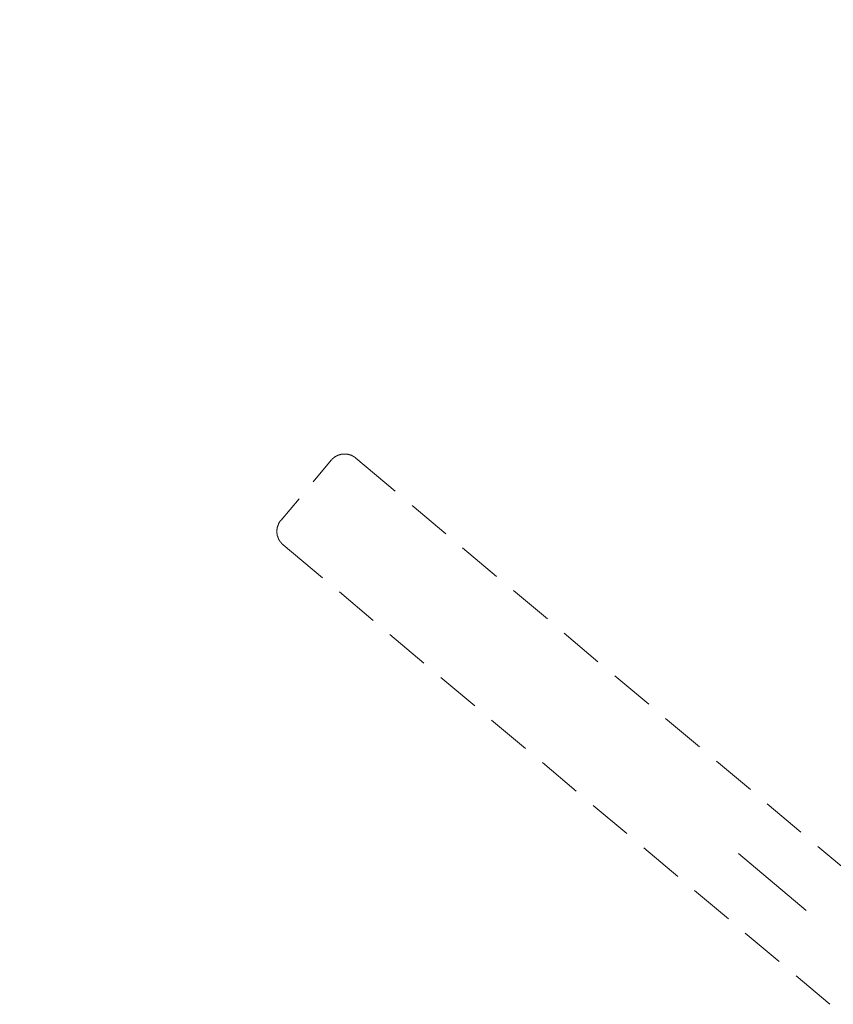
# Model space of a CAD drawing. Units: inches. Extents: x -299 to 851, y -429 to 406.
# Drawn here: x 573 to 619, y 11 to 67 of the extents above; entities that cross this region are included whole.
import ezdxf

# ---------------------------------------------------------------- set-up
doc = ezdxf.new("R2010")
doc.units = ezdxf.units.IN
doc.header["$MEASUREMENT"] = 0
doc.layers.add('图层 1', color=7, linetype='Continuous')

msp = doc.modelspace()

# ---------------------------------------------------------------- linework, layer by layer
at = {"layer": '图层 1', "color": 7, "lineweight": 9}
for points in [[(590.296, 41.749), (589.282, 40.541)], [(591.69, 41.872), (591.676, 41.872), (591.676, 41.886), (591.665, 41.886), (591.665, 41.902), (591.652, 41.902), (591.64, 41.913), (591.627, 41.913), (591.627, 41.924), (591.616, 41.924), (591.616, 41.936), (591.602, 41.936), (591.589, 41.936), (591.589, 41.942), (591.577, 41.942), (591.577, 41.956), (591.566, 41.956), (591.555, 41.956), (591.555, 41.967), (591.543, 41.967), (591.528, 41.983), (591.514, 41.983), (591.514, 41.992), (591.505, 41.992), (591.494, 41.992), (591.478, 42.005), (591.465, 42.005), (591.456, 42.014), (591.456, 42.014), (591.442, 42.028), (591.433, 42.028), (591.415, 42.028), (591.415, 42.044), (591.406, 42.044), (591.393, 42.044), (591.381, 42.055), (591.368, 42.055), (591.357, 42.055), (591.341, 42.055), (591.341, 42.059), (591.332, 42.059), (591.318, 42.059), (591.309, 42.059), (591.309, 42.075), (591.293, 42.075), (591.282, 42.075), (591.269, 42.075), (591.26, 42.075), (591.244, 42.086), (591.23, 42.086), (591.23, 42.086), (591.221, 42.086), (591.208, 42.086), (591.199, 42.086), (591.199, 42.098), (591.181, 42.098), (591.172, 42.098), (591.158, 42.098), (591.149, 42.098), (591.131, 42.098), (591.122, 42.098), (591.107, 42.098), (591.098, 42.098), (591.084, 42.098), (591.07, 42.098), (591.057, 42.098), (591.048, 42.098), (591.034, 42.098), (591.025, 42.098), (591.01, 42.098), (591.01, 42.098), (590.996, 42.098), (590.985, 42.098), (590.976, 42.098), (590.962, 42.098), (590.947, 42.098), (590.938, 42.098), (590.924, 42.098), (590.913, 42.098), (590.913, 42.086), (590.897, 42.086), (590.888, 42.086), (590.875, 42.086), (590.863, 42.086), (590.85, 42.086), (590.839, 42.075), (590.823, 42.075), (590.814, 42.075), (590.8, 42.075), (590.791, 42.059), (590.773, 42.059), (590.773, 42.059), (590.764, 42.059), (590.764, 42.055), (590.751, 42.055), (590.742, 42.055), (590.724, 42.055), (590.724, 42.044), (590.712, 42.044), (590.701, 42.044), (590.69, 42.028), (590.679, 42.028), (590.663, 42.028), (590.663, 42.014), (590.652, 42.014), (590.64, 42.014), (590.629, 42.005), (590.616, 42.005), (590.604, 41.992), (590.589, 41.992), (590.589, 41.983), (590.579, 41.983), (590.566, 41.983), (590.566, 41.967), (590.552, 41.967), (590.552, 41.967), (590.552, 41.956), (590.539, 41.956), (590.516, 41.942), (590.516, 41.942), (590.516, 41.936), (590.507, 41.936), (590.489, 41.924), (590.478, 41.924), (590.478, 41.913), (590.467, 41.913), (590.458, 41.902), (590.444, 41.902), (590.444, 41.886), (590.429, 41.886), (590.429, 41.872), (590.417, 41.872), (590.417, 41.863), (590.406, 41.863), (590.406, 41.85), (590.395, 41.85), (590.379, 41.841), (590.368, 41.825), (590.357, 41.821), (590.343, 41.809), (590.343, 41.794), (590.332, 41.794), (590.332, 41.78), (590.332, 41.771), (590.305, 41.771), (590.305, 41.76), (590.296, 41.76), (590.296, 41.749)], [(591.69, 41.872), (593.897, 40.012)], [(588.492, 39.582), (587.469, 38.377)], [(594.863, 39.206), (596.762, 37.604)], [(587.469, 38.377), (587.456, 38.363), (587.456, 38.352), (587.442, 38.352), (587.442, 38.341), (587.431, 38.341), (587.431, 38.327), (587.415, 38.327), (587.415, 38.314), (587.406, 38.305), (587.406, 38.291), (587.393, 38.291), (587.393, 38.282), (587.384, 38.271), (587.384, 38.26), (587.368, 38.244), (587.368, 38.233), (587.368, 38.233), (587.368, 38.222), (587.343, 38.21), (587.343, 38.199), (587.343, 38.185), (587.343, 38.179), (587.334, 38.179), (587.334, 38.167), (587.334, 38.152), (587.32, 38.14), (587.32, 38.129), (587.32, 38.118), (587.307, 38.118), (587.307, 38.107), (587.307, 38.091), (587.296, 38.08), (587.296, 38.068), (587.296, 38.057), (587.284, 38.057), (587.284, 38.044), (587.284, 38.037), (587.284, 38.026), (587.273, 38.01), (587.273, 37.999), (587.273, 37.987), (587.273, 37.976), (587.257, 37.976), (587.257, 37.965), (587.257, 37.949), (587.257, 37.947), (587.257, 37.933), (587.246, 37.917), (587.246, 37.906), (587.246, 37.895), (587.246, 37.884), (587.246, 37.868), (587.246, 37.857), (587.235, 37.845), (587.235, 37.834), (587.235, 37.825), (587.235, 37.807), (587.235, 37.803), (587.235, 37.791), (587.235, 37.776), (587.235, 37.764), (587.235, 37.753), (587.235, 37.742), (587.235, 37.731), (587.235, 37.715), (587.235, 37.708), (587.235, 37.697), (587.235, 37.683), (587.235, 37.672), (587.235, 37.661), (587.235, 37.649), (587.235, 37.634), (587.235, 37.622), (587.246, 37.622), (587.246, 37.611), (587.246, 37.604), (587.246, 37.591), (587.246, 37.58), (587.246, 37.566), (587.246, 37.557), (587.257, 37.557), (587.257, 37.541), (587.257, 37.53), (587.257, 37.519), (587.257, 37.508), (587.257, 37.492), (587.273, 37.492), (587.273, 37.481), (587.273, 37.476), (587.273, 37.463), (587.284, 37.449), (587.284, 37.438), (587.284, 37.424), (587.296, 37.415), (587.296, 37.399), (587.296, 37.388), (587.307, 37.388), (587.307, 37.386), (587.307, 37.37), (587.307, 37.359), (587.32, 37.359), (587.32, 37.348), (587.32, 37.334), (587.334, 37.334), (587.334, 37.321), (587.334, 37.307), (587.343, 37.307), (587.343, 37.296), (587.343, 37.282), (587.343, 37.273), (587.343, 37.258), (587.368, 37.258), (587.368, 37.246), (587.368, 37.244), (587.368, 37.244), (587.368, 37.228), (587.384, 37.217), (587.384, 37.206), (587.393, 37.206), (587.393, 37.19), (587.406, 37.181), (587.406, 37.163), (587.415, 37.163), (587.415, 37.154), (587.431, 37.154), (587.431, 37.147), (587.442, 37.136), (587.442, 37.125), (587.456, 37.125), (587.456, 37.113), (587.469, 37.113), (587.469, 37.102), (587.48, 37.086), (587.492, 37.086), (587.492, 37.073), (587.507, 37.062), (587.519, 37.048), (587.519, 37.039), (587.53, 37.039), (587.541, 37.021), (587.541, 37.019), (587.557, 37.019), (587.557, 37.01), (587.568, 37.01), (587.568, 36.994), (587.591, 36.994), (587.591, 36.983)], [(587.591, 36.983), (589.8, 35.118)], [(597.712, 36.807), (599.622, 35.203)], [(590.764, 34.325), (592.663, 32.717)], [(600.575, 34.406), (602.489, 32.803)], [(593.613, 31.924), (595.528, 30.316)], [(603.438, 31.999), (605.339, 30.393)], [(596.489, 29.508), (598.39, 27.906)], [(606.303, 29.598), (608.215, 27.992)], [(599.343, 27.107), (601.255, 25.503)], [(609.161, 27.19), (611.064, 25.591)], [(602.206, 24.706), (604.116, 23.102)], [(612.028, 24.796), (613.94, 23.192)], [(605.068, 22.296), (606.967, 20.701)], [(614.893, 22.379), (616.791, 20.778)], [(607.931, 19.895), (609.843, 18.289)], [(617.089, 16.37), (613.276, 19.58)], [(617.753, 19.98), (619.665, 18.377)], [(610.796, 17.503), (612.697, 15.897)], [(613.654, 15.095), (615.568, 13.492)], [(616.521, 12.685), (618.422, 11.082)]]:
    msp.add_lwpolyline(points, dxfattribs=at)
msp.add_open_spline([(629.373, 29.073), (629.373, 29.073), (629.219, 78.44), (629.219, 160.9), (629.219, 243.367), (520.606, 280.459), (468.02, 206.97), (463.939, 201.261), (456.218, 181.132), (454.759, 172.925), (453.308, 164.713), (448.263, 135.659), (448.263, 135.659), (448.263, 135.659), (424.434, 139.56), (424.434, 139.56), (427.939, 159.875), (427.326, 156.285), (431.056, 178.812), (432.84, 190.542), (444.371, 223.653), (466.588, 241.617), (556.084, 313.964), (653.643, 234.939), (653.643, 163.932), (653.643, 109.769), (653.301, 27.339), (653.301, 27.339)], degree=3, knots=[0, 0, 0, 0, 1, 1, 1, 2, 2, 2, 3, 3, 3, 4, 4, 4, 5, 5, 5, 6, 6, 6, 7, 7, 7, 8, 8, 8, 9, 9, 9, 9], dxfattribs=at)

doc.saveas('drawing.dxf')
